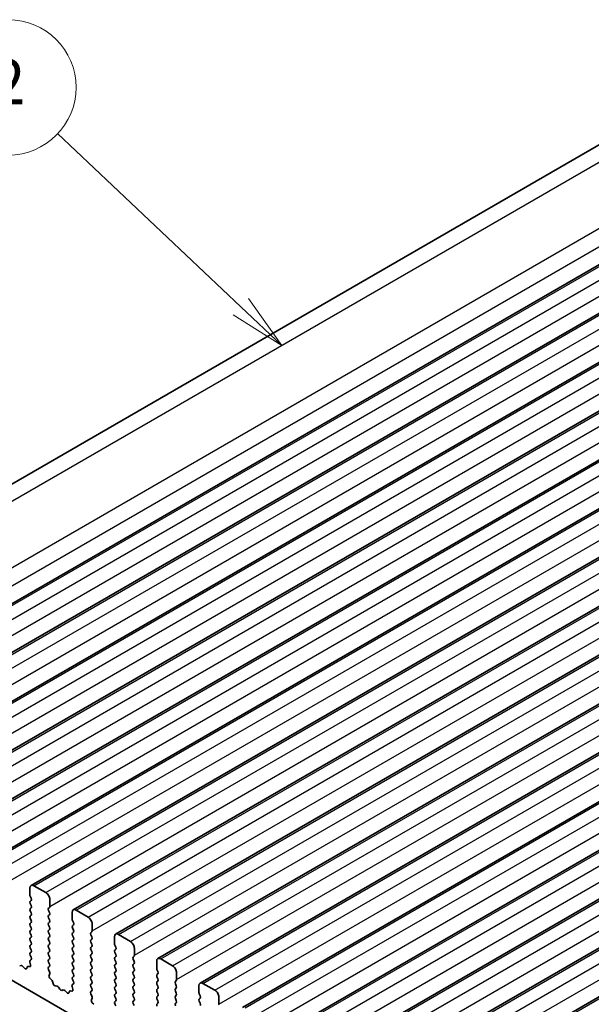
# Model space of a CAD drawing. Units: millimetres. Extents: x 29 to 4370, y 16 to 859.
# Drawn here: x 516 to 566, y 329 to 416 of the extents above; entities that cross this region are included whole.
import ezdxf

# ---------------------------------------------------------------- set-up
doc = ezdxf.new("R2010")
doc.units = ezdxf.units.MM
doc.header["$LTSCALE"] = 2
doc.layers.add('Symbol (TK)', color=100, linetype='Continuous', lineweight=18, true_color=0x00ff3f)
doc.layers.add('Visible (ISO)', color=7, linetype='Continuous', lineweight=35)
doc.layers.add('Visible Narrow (ISO)', color=7, linetype='Continuous', lineweight=25)
doc.styles.add('Note Text (TK2)', font='MS PGothic.ttf')

# ---------------------------------------------------------------- blocks, each defined once
blk = doc.blocks.new('バルーン2')
at = {"layer": 'Symbol (TK)', "color": 100, "true_color": 0x00ff40}
for p, q in [((267.706, 203.545), (259.579, 211.215)), ((269.524, 201.829), (268.049, 203.908)), ((267.706, 203.545), (269.524, 201.829)), ((267.363, 203.181), (269.524, 201.829))]:
    blk.add_line(p, q, dxfattribs=at)
at = {"layer": 'Symbol (TK)'}
blk.add_circle((257.404, 213.267), 3, dxfattribs=at)
at = {"layer": 'Symbol (TK)', "color": 7, "insert": (257.404, 213.261), "char_height": 2, "attachment_point": 5, "style": 'Note Text (TK2)'}
blk.add_mtext('2', dxfattribs=at)

msp = doc.modelspace()

# ---------------------------------------------------------------- linework, layer by layer
at = {"layer": 'Visible (ISO)'}
for p, q in [((483.4126, 356.764), (568.2655, 405.7538)), ((494.3297, 352.4603), (579.1825, 401.4501)), ((498.0774, 350.2966), (582.9302, 399.2864)), ((501.825, 348.1329), (586.6779, 397.1227)), ((505.5727, 345.9692), (590.4255, 394.959)), ((509.3204, 343.8055), (594.1732, 392.7952)), ((513.068, 341.6417), (597.9209, 390.6315)), ((516.8157, 339.478), (601.6685, 388.4678)), ((520.5634, 337.3143), (605.4162, 386.3041)), ((524.311, 335.1506), (609.1639, 384.1404)), ((528.0587, 332.9869), (612.9115, 381.9767)), ((531.8064, 330.8232), (616.6592, 379.813)), ((535.554, 328.6595), (620.4069, 377.6493)), ((539.3017, 326.4958), (624.1545, 375.4856)), ((543.0494, 324.3321), (627.9022, 373.3219)), ((546.797, 322.1684), (631.6499, 371.1582)), ((550.5447, 320.0047), (635.3975, 368.9945)), ((597.0041, 283.7888), (498.1506, 340.8617)), ((516.7122, 338.6368), (516.7122, 339.2491)), ((517.0657, 339.4533), (518.1264, 338.8409)), ((516.8253, 338.3428), (516.7404, 338.5225)), ((516.7404, 338.0652), (516.8253, 338.1469)), ((516.8253, 337.6896), (516.7404, 337.8693)), ((518.4799, 338.2285), (518.4799, 337.6162)), ((516.7404, 337.412), (516.8253, 337.4937)), ((516.8253, 337.0364), (516.7404, 337.2161)), ((518.4516, 337.5345), (518.3668, 337.4529)), ((518.3668, 337.2569), (518.4516, 337.0773)), ((520.4598, 336.4731), (520.4598, 337.0854)), ((520.8134, 337.2896), (521.874, 336.6772)), ((516.7404, 336.7588), (516.8253, 336.8405)), ((516.8253, 336.3832), (516.7404, 336.5629)), ((516.7404, 336.1056), (516.8253, 336.1873)), ((518.4516, 336.8813), (518.3668, 336.7997)), ((518.3668, 336.6037), (518.4516, 336.4241)), ((518.4516, 336.2281), (518.3668, 336.1465)), ((520.573, 336.1791), (520.4881, 336.3588)), ((522.2276, 336.0648), (522.2276, 335.4525)), ((516.8253, 335.73), (516.7404, 335.9097)), ((516.7404, 335.4524), (516.8253, 335.5341)), ((516.8253, 335.0768), (516.7404, 335.2565)), ((518.3668, 335.9505), (518.4516, 335.7709)), ((518.4516, 335.5749), (518.3668, 335.4933)), ((518.3668, 335.2973), (518.4516, 335.1177)), ((520.4881, 335.9015), (520.573, 335.9832)), ((520.573, 335.5259), (520.4881, 335.7056)), ((520.4881, 335.2483), (520.573, 335.33)), ((522.1993, 335.3708), (522.1145, 335.2892)), ((516.7404, 334.7992), (516.8253, 334.8809)), ((516.8253, 334.4236), (516.7404, 334.6033)), ((518.4516, 334.9217), (518.3668, 334.8401)), ((518.3668, 334.6441), (518.4516, 334.4645)), ((520.573, 334.8727), (520.4881, 335.0524)), ((520.4881, 334.5951), (520.573, 334.6768)), ((520.573, 334.2195), (520.4881, 334.3992)), ((522.1145, 335.0932), (522.1993, 334.9136)), ((522.1993, 334.7176), (522.1145, 334.636)), ((522.1145, 334.44), (522.1993, 334.2604)), ((524.2075, 334.3094), (524.2075, 334.9217)), ((524.561, 335.1259), (525.6217, 334.5135)), ((516.7404, 334.146), (516.8253, 334.2277)), ((516.8253, 333.7705), (516.7404, 333.9501)), ((516.7404, 333.4928), (516.8253, 333.5745)), ((518.4516, 334.2685), (518.3668, 334.1869)), ((518.3668, 333.9909), (518.4516, 333.8113)), ((518.4516, 333.6153), (518.3668, 333.5337)), ((520.4881, 333.9419), (520.573, 334.0236)), ((520.573, 333.5663), (520.4881, 333.746)), ((522.1993, 334.0644), (522.1145, 333.9828)), ((522.1145, 333.7868), (522.1993, 333.6072)), ((524.3206, 334.0154), (524.2358, 334.195)), ((524.2358, 333.7378), (524.3206, 333.8195)), ((524.3206, 333.3622), (524.2358, 333.5419)), ((525.9753, 333.9011), (525.9753, 333.2887)), ((516.7767, 332.446), (516.7072, 332.6855)), ((516.7268, 332.8354), (516.8226, 332.9224)), ((516.8241, 333.1197), (516.7404, 333.2969)), ((518.3668, 333.3377), (518.4516, 333.1581)), ((518.4516, 332.9621), (518.3668, 332.8805)), ((518.3668, 332.6845), (518.4516, 332.5049)), ((520.4881, 333.2887), (520.573, 333.3704)), ((520.573, 332.9131), (520.4881, 333.0928)), ((520.4881, 332.6355), (520.573, 332.7172)), ((522.1993, 333.4112), (522.1145, 333.3296)), ((522.1145, 333.1336), (522.1993, 332.954)), ((522.1993, 332.758), (522.1145, 332.6764)), ((524.2358, 333.0846), (524.3206, 333.1663)), ((524.3206, 332.709), (524.2358, 332.8887)), ((525.947, 333.2071), (525.8621, 333.1254)), ((525.8621, 332.9295), (525.947, 332.7499)), ((527.9552, 332.1457), (527.9552, 332.758)), ((528.3087, 332.9621), (529.3694, 332.3498)), ((515.8091, 332.3368), (515.9307, 332.3758)), ((516.0703, 332.3178), (516.243, 332.1379)), ((516.4283, 332.1253), (516.4782, 332.2509)), ((516.5612, 332.2988), (516.695, 332.2792)), ((518.4516, 332.3089), (518.368, 332.2284)), ((518.3695, 332.0293), (518.4653, 331.8317)), ((520.573, 332.2599), (520.4881, 332.4396)), ((520.4881, 331.9823), (520.573, 332.064)), ((520.573, 331.6067), (520.4881, 331.7864)), ((522.1145, 332.4804), (522.1993, 332.3008)), ((522.1993, 332.1048), (522.1145, 332.0232)), ((522.1145, 331.8272), (522.1993, 331.6476)), ((524.2358, 332.4314), (524.3206, 332.5131)), ((524.3206, 332.0558), (524.2358, 332.2355)), ((524.2358, 331.7782), (524.3206, 331.8599)), ((525.947, 332.5539), (525.8621, 332.4722)), ((525.8621, 332.2763), (525.947, 332.0967)), ((525.947, 331.9007), (525.8621, 331.819)), ((528.0683, 331.8517), (527.9834, 332.0313)), ((529.7229, 331.7374), (529.7229, 331.125)), ((518.4849, 331.6591), (518.4154, 331.4999)), ((518.4971, 331.2387), (518.6309, 331.1039)), ((518.7139, 330.9601), (518.7638, 330.7768)), ((520.4881, 331.3291), (520.573, 331.4108)), ((520.5718, 330.956), (520.4881, 331.1332)), ((522.1993, 331.4516), (522.1145, 331.37)), ((522.1145, 331.174), (522.1993, 330.9944)), ((524.3206, 331.4026), (524.2358, 331.5823)), ((524.2358, 331.125), (524.3206, 331.2067)), ((524.3206, 330.7494), (524.2358, 330.9291)), ((525.8621, 331.6231), (525.947, 331.4435)), ((525.947, 331.2475), (525.8621, 331.1658)), ((525.8621, 330.9699), (525.947, 330.7903)), ((527.9834, 331.5741), (528.0683, 331.6558)), ((528.0683, 331.1985), (527.9834, 331.3781)), ((527.9834, 330.9209), (528.0683, 331.0026)), ((529.6946, 331.0434), (529.6098, 330.9617)), ((518.9491, 330.5755), (519.1218, 330.5561)), ((519.2614, 330.4528), (519.383, 330.2734)), ((519.5567, 330.1731), (519.6784, 330.2121)), ((519.818, 330.1541), (519.9906, 329.9742)), ((520.176, 329.9616), (520.2259, 330.0872)), ((520.3089, 330.1351), (520.4426, 330.1155)), ((520.5244, 330.2823), (520.4549, 330.5218)), ((520.4744, 330.6717), (520.5703, 330.7587)), ((522.1993, 330.7984), (522.1145, 330.7168)), ((522.1145, 330.5208), (522.1993, 330.3412)), ((522.1993, 330.1452), (522.1156, 330.0647)), ((524.2358, 330.4718), (524.3206, 330.5535)), ((524.3206, 330.0962), (524.2358, 330.2759)), ((525.947, 330.5943), (525.8621, 330.5127)), ((525.8621, 330.3167), (525.947, 330.1371)), ((528.0683, 330.5453), (527.9834, 330.7249)), ((527.9834, 330.2677), (528.0683, 330.3494)), ((528.0683, 329.8921), (527.9834, 330.0717)), ((529.6098, 330.7658), (529.6946, 330.5861)), ((529.6946, 330.3902), (529.6098, 330.3085)), ((529.6098, 330.1126), (529.6946, 329.9329)), ((531.7028, 329.9819), (531.7028, 330.5943)), ((532.0564, 330.7984), (533.117, 330.1861)), ((522.1172, 329.8656), (522.213, 329.668)), ((522.2326, 329.4954), (522.1631, 329.3362)), ((524.2358, 329.8186), (524.3206, 329.9003)), ((524.3206, 329.443), (524.2358, 329.6227)), ((524.2358, 329.1654), (524.3206, 329.2471)), ((525.947, 329.9411), (525.8621, 329.8595)), ((525.8621, 329.6635), (525.947, 329.4839)), ((525.947, 329.2879), (525.8621, 329.2063)), ((527.9834, 329.6145), (528.0683, 329.6962)), ((528.0683, 329.2389), (527.9834, 329.4186)), ((529.6946, 329.737), (529.6098, 329.6553)), ((529.6098, 329.4594), (529.6946, 329.2798)), ((529.6946, 329.0838), (529.6098, 329.0021)), ((531.816, 329.688), (531.7311, 329.8676)), ((531.7311, 329.4104), (531.816, 329.492)), ((531.816, 329.0348), (531.7311, 329.2144)), ((533.4706, 329.5737), (533.4706, 328.9613)), ((522.2448, 329.075), (522.3785, 328.9402)), ((524.3195, 328.7923), (524.2358, 328.9695)), ((525.8621, 329.0103), (525.947, 328.8307)), ((527.9834, 328.9613), (528.0683, 329.043))]:
    msp.add_line(p, q, dxfattribs=at)
for centre, major_axis, start_param, end_param in [((517.0657, 339.045), (-0.25, 0.433), 5.497789, 7.0685853), ((518.1264, 338.4327), (0.25, -0.433), 0.7854, 2.3561964), ((516.8536, 337.9019), (-0.1, 0.1732), 0.1418989, 1.4289011), ((516.8536, 338.5551), (-0.1, 0.1732), 0.7854, 1.4289011), ((516.7122, 338.3102), (0.1, -0.1732), 0.1418989, 1.4289011), ((516.8536, 337.2487), (-0.1, 0.1732), 0.1418989, 1.4289011), ((516.7122, 337.657), (0.1, -0.1732), 0.1418989, 1.4289011), ((516.7122, 337.0038), (0.1, -0.1732), 0.1418989, 1.4289011), ((518.4799, 337.2896), (-0.1, 0.1732), 0.1418989, 1.4289011), ((518.3385, 337.6978), (0.1, -0.1732), 0.1418989, 0.7854), ((518.3385, 337.0446), (0.1, -0.1732), 0.1418989, 1.4289011), ((520.8134, 336.8813), (-0.25, 0.433), 5.497789, 7.0685853), ((516.8536, 336.5955), (-0.1, 0.1732), 0.1418989, 1.4289011), ((516.8536, 335.9423), (-0.1, 0.1732), 0.1418989, 1.4289011), ((516.7122, 336.3506), (0.1, -0.1732), 0.1418989, 1.4289011), ((518.4799, 336.6364), (-0.1, 0.1732), 0.1418989, 1.4289011), ((518.4799, 335.9832), (-0.1, 0.1732), 0.1418989, 1.4289011), ((518.3385, 336.3914), (0.1, -0.1732), 0.1418989, 1.4289011), ((520.6012, 336.3914), (-0.1, 0.1732), 0.7854, 1.4289011), ((520.4598, 336.1465), (0.1, -0.1732), 0.1418989, 1.4289011), ((521.874, 336.2689), (0.25, -0.433), 0.7854, 2.3561964), ((516.8536, 335.2891), (-0.1, 0.1732), 0.1418989, 1.4289011), ((516.7122, 335.6974), (0.1, -0.1732), 0.1418989, 1.4289011), ((518.4799, 335.33), (-0.1, 0.1732), 0.1418989, 1.4289011), ((518.3385, 335.7382), (0.1, -0.1732), 0.1418989, 1.4289011), ((520.6012, 335.7382), (-0.1, 0.1732), 0.1418989, 1.4289011), ((520.6012, 335.085), (-0.1, 0.1732), 0.1418989, 1.4289011), ((520.4598, 335.4933), (0.1, -0.1732), 0.1418989, 1.4289011), ((522.2276, 335.1259), (-0.1, 0.1732), 0.1418989, 1.4289011), ((522.0862, 335.5341), (0.1, -0.1732), 0.1418989, 0.7854), ((524.561, 334.7176), (-0.25, 0.433), 5.497789, 7.0685853), ((516.8536, 334.6359), (-0.1, 0.1732), 0.1418989, 1.4289011), ((516.7122, 335.0442), (0.1, -0.1732), 0.1418989, 1.4289011), ((516.7122, 334.391), (0.1, -0.1732), 0.1418989, 1.4289011), ((518.4799, 334.6768), (-0.1, 0.1732), 0.1418989, 1.4289011), ((518.3385, 335.085), (0.1, -0.1732), 0.1418989, 1.4289011), ((518.3385, 334.4318), (0.1, -0.1732), 0.1418989, 1.4289011), ((520.6013, 334.4318), (-0.1, 0.1732), 0.1418989, 1.4289011), ((520.4598, 334.8401), (0.1, -0.1732), 0.1418989, 1.4289011), ((522.2276, 334.4727), (-0.1, 0.1732), 0.1418989, 1.4289011), ((522.0862, 334.8809), (0.1, -0.1732), 0.1418989, 1.4289011), ((525.6217, 334.1052), (0.25, -0.433), 0.7854, 2.3561964), ((516.8536, 333.9827), (-0.1, 0.1732), 0.1418989, 1.4289011), ((516.8536, 333.3295), (-0.1, 0.1732), 0.1418989, 1.4289011), ((516.7122, 333.7378), (0.1, -0.1732), 0.1418989, 1.4289011), ((518.4799, 334.0236), (-0.1, 0.1732), 0.1418989, 1.4289011), ((518.4799, 333.3704), (-0.1, 0.1732), 0.1418989, 1.4289011), ((518.3385, 333.7786), (0.1, -0.1732), 0.1418989, 1.4289011), ((520.6013, 333.7786), (-0.1, 0.1732), 0.1418989, 1.4289011), ((520.4598, 334.1869), (0.1, -0.1732), 0.1418989, 1.4289011), ((520.4598, 333.5337), (0.1, -0.1732), 0.1418989, 1.4289011), ((522.2276, 333.8195), (-0.1, 0.1732), 0.1418989, 1.4289011), ((522.0862, 334.2277), (0.1, -0.1732), 0.1418989, 1.4289011), ((522.0862, 333.5745), (0.1, -0.1732), 0.1418989, 1.4289011), ((524.3489, 333.5745), (-0.1, 0.1732), 0.1418989, 1.4289011), ((524.3489, 334.2277), (-0.1, 0.1732), 0.7854, 1.4289011), ((524.2075, 333.9828), (0.1, -0.1732), 0.1418989, 1.4289011), ((516.8384, 332.6707), (-0.1, 0.1732), 0.1242377, 1.1681546), ((516.711, 333.0871), (0.1, -0.1732), 0.1242377, 1.4289011), ((518.4799, 332.7172), (-0.1, 0.1732), 0.1418989, 1.4289011), ((518.3385, 333.1254), (0.1, -0.1732), 0.1418989, 1.4289011), ((520.6013, 333.1254), (-0.1, 0.1732), 0.1418989, 1.4289011), ((520.6013, 332.4722), (-0.1, 0.1732), 0.1418989, 1.4289011), ((520.4598, 332.8805), (0.1, -0.1732), 0.1418989, 1.4289011), ((522.2276, 333.1663), (-0.1, 0.1732), 0.1418989, 1.4289011), ((522.2276, 332.5131), (-0.1, 0.1732), 0.1418989, 1.4289011), ((522.0862, 332.9213), (0.1, -0.1732), 0.1418989, 1.4289011), ((524.3489, 332.9213), (-0.1, 0.1732), 0.1418989, 1.4289011), ((524.2075, 333.3296), (0.1, -0.1732), 0.1418989, 1.4289011), ((524.2075, 332.6764), (0.1, -0.1732), 0.1418989, 1.4289011), ((525.9753, 332.9621), (-0.1, 0.1732), 0.1418989, 1.4289011), ((525.8338, 333.3704), (0.1, -0.1732), 0.1418989, 0.7854), ((525.8338, 332.7172), (0.1, -0.1732), 0.1418989, 1.4289011), ((528.3087, 332.5539), (-0.25, 0.433), 5.497789, 7.0685853), ((516.0175, 332.1968), (-0.1, 0.1732), 5.1150344, 6.1589513), ((516.2958, 332.2589), (0.1, -0.1732), 5.1150344, 6.7113205), ((516.6107, 332.1173), (-0.1, 0.1732), 5.8550538, 6.7113205), ((516.6455, 332.4608), (0.1, -0.1732), 5.8550538, 7.4513399), ((518.4811, 332.0651), (-0.1, 0.1732), 0.1418989, 1.4465624), ((518.3385, 332.4722), (0.1, -0.1732), 0.1418989, 1.4289011), ((518.3537, 331.7958), (0.1, -0.1732), 0.4026454, 1.4465624), ((520.6013, 331.819), (-0.1, 0.1732), 0.1418989, 1.4289011), ((520.4598, 332.2273), (0.1, -0.1732), 0.1418989, 1.4289011), ((522.2276, 331.8599), (-0.1, 0.1732), 0.1418989, 1.4289011), ((522.0862, 332.2681), (0.1, -0.1732), 0.1418989, 1.4289011), ((524.3489, 332.2681), (-0.1, 0.1732), 0.1418989, 1.4289011), ((524.3489, 331.6149), (-0.1, 0.1732), 0.1418989, 1.4289011), ((524.2075, 332.0232), (0.1, -0.1732), 0.1418989, 1.4289011), ((525.9753, 332.3089), (-0.1, 0.1732), 0.1418989, 1.4289011), ((525.9753, 331.6557), (-0.1, 0.1732), 0.1418989, 1.4289011), ((525.8338, 332.064), (0.1, -0.1732), 0.1418989, 1.4289011), ((528.0966, 332.064), (-0.1, 0.1732), 0.7854, 1.4289011), ((527.9552, 331.8191), (0.1, -0.1732), 0.1418989, 1.4289011), ((529.3694, 331.9415), (0.25, -0.433), 0.7854, 2.3561964), ((518.5466, 331.3632), (0.1, -0.1732), 3.5442381, 5.1405242), ((518.5814, 330.9795), (0.1, -0.1732), 1.1426649, 1.9989315), ((520.6013, 331.1658), (-0.1, 0.1732), 0.1418989, 1.4289011), ((520.4587, 330.9234), (0.1, -0.1732), 0.1242377, 1.4289011), ((520.4598, 331.5741), (0.1, -0.1732), 0.1418989, 1.4289011), ((522.2276, 331.2067), (-0.1, 0.1732), 0.1418989, 1.4289011), ((522.0862, 331.6149), (0.1, -0.1732), 0.1418989, 1.4289011), ((522.0862, 330.9617), (0.1, -0.1732), 0.1418989, 1.4289011), ((524.3489, 330.9617), (-0.1, 0.1732), 0.1418989, 1.4289011), ((524.2075, 331.37), (0.1, -0.1732), 0.1418989, 1.4289011), ((525.9753, 331.0025), (-0.1, 0.1732), 0.1418989, 1.4289011), ((525.8338, 331.4108), (0.1, -0.1732), 0.1418989, 1.4289011), ((528.0966, 331.4108), (-0.1, 0.1732), 0.1418989, 1.4289011), ((528.0966, 330.7576), (-0.1, 0.1732), 0.1418989, 1.4289011), ((527.9552, 331.1659), (0.1, -0.1732), 0.1418989, 1.4289011), ((529.7229, 330.7984), (-0.1, 0.1732), 0.1418989, 1.4289011), ((529.5815, 331.2067), (0.1, -0.1732), 0.1418989, 0.7854), ((532.0564, 330.3902), (-0.25, 0.433), 5.497789, 7.0685853), ((518.8963, 330.7575), (0.1, -0.1732), 4.2842575, 5.8805436), ((519.1746, 330.3741), (0.1, -0.1732), 1.695034, 2.738951), ((519.4699, 330.3521), (0.1, -0.1732), 4.8366267, 6.1589513), ((519.7652, 330.0331), (-0.1, 0.1732), 5.1150344, 6.1589513), ((520.0435, 330.0952), (0.1, -0.1732), 5.1150344, 6.7113205), ((520.3584, 329.9535), (-0.1, 0.1732), 5.8550538, 6.7113205), ((520.586, 330.507), (-0.1, 0.1732), 0.1242377, 1.1681546), ((520.3932, 330.2971), (0.1, -0.1732), 5.8550538, 7.4513399), ((522.2276, 330.5535), (-0.1, 0.1732), 0.1418989, 1.4289011), ((522.2288, 329.9014), (-0.1, 0.1732), 0.1418989, 1.4465624), ((522.0862, 330.3085), (0.1, -0.1732), 0.1418989, 1.4289011), ((524.3489, 330.3085), (-0.1, 0.1732), 0.1418989, 1.4289011), ((524.2075, 330.7168), (0.1, -0.1732), 0.1418989, 1.4289011), ((524.2075, 330.0636), (0.1, -0.1732), 0.1418989, 1.4289011), ((525.9753, 330.3494), (-0.1, 0.1732), 0.1418989, 1.4289011), ((525.8338, 330.7576), (0.1, -0.1732), 0.1418989, 1.4289011), ((525.8338, 330.1044), (0.1, -0.1732), 0.1418989, 1.4289011), ((528.0966, 330.1044), (-0.1, 0.1732), 0.1418989, 1.4289011), ((527.9552, 330.5127), (0.1, -0.1732), 0.1418989, 1.4289011), ((529.7229, 330.1452), (-0.1, 0.1732), 0.1418989, 1.4289011), ((529.5815, 330.5535), (0.1, -0.1732), 0.1418989, 1.4289011), ((531.8442, 329.9003), (-0.1, 0.1732), 0.7854, 1.4289011), ((533.117, 329.7778), (0.25, -0.433), 0.7854, 2.3561964), ((522.2943, 329.1995), (0.1, -0.1732), 3.5442381, 5.1405242), ((522.1014, 329.6321), (0.1, -0.1732), 0.4026454, 1.4465624), ((524.3489, 329.6553), (-0.1, 0.1732), 0.1418989, 1.4289011), ((524.3489, 329.0021), (-0.1, 0.1732), 0.1418989, 1.4289011), ((524.2075, 329.4104), (0.1, -0.1732), 0.1418989, 1.4289011), ((525.9753, 329.6962), (-0.1, 0.1732), 0.1418989, 1.4289011), ((525.9753, 329.043), (-0.1, 0.1732), 0.1418989, 1.4289011), ((525.8338, 329.4512), (0.1, -0.1732), 0.1418989, 1.4289011), ((528.0966, 329.4512), (-0.1, 0.1732), 0.1418989, 1.4289011), ((527.9552, 329.8595), (0.1, -0.1732), 0.1418989, 1.4289011), ((527.9552, 329.2063), (0.1, -0.1732), 0.1418989, 1.4289011), ((529.7229, 329.492), (-0.1, 0.1732), 0.1418989, 1.4289011), ((529.5815, 329.9003), (0.1, -0.1732), 0.1418989, 1.4289011), ((529.5815, 329.2471), (0.1, -0.1732), 0.1418989, 1.4289011), ((531.8442, 329.2471), (-0.1, 0.1732), 0.1418989, 1.4289011), ((531.7028, 329.6553), (0.1, -0.1732), 0.1418989, 1.4289011), ((528.0966, 328.798), (-0.1, 0.1732), 0.1418989, 1.4289011), ((529.7229, 328.8388), (-0.1, 0.1732), 0.1418989, 1.4289011), ((531.7028, 329.0021), (0.1, -0.1732), 0.1418989, 1.4289011), ((533.3292, 329.043), (0.1, -0.1732), 0.1418989, 0.7854)]:
    msp.add_ellipse(centre, major_axis=major_axis, ratio=0.5773503, start_param=start_param, end_param=end_param, dxfattribs=at)
at = {"layer": 'Visible Narrow (ISO)'}
for p, q in [((485.9573, 356.7014), (570.8102, 405.6912)), ((491.6493, 354.1246), (576.5022, 403.1144)), ((492.1825, 352.8047), (577.0354, 401.7945)), ((494.5797, 352.4355), (579.4325, 401.4253)), ((495.6404, 351.8232), (580.4932, 400.8129)), ((495.9939, 350.5984), (580.8467, 399.5882)), ((498.3274, 350.2718), (583.1802, 399.2616)), ((499.388, 349.6594), (584.2409, 398.6492)), ((499.7416, 348.4347), (584.5944, 397.4245)), ((502.075, 348.1081), (586.9279, 397.0979)), ((503.1357, 347.4957), (587.9885, 396.4855)), ((503.4893, 346.271), (588.3421, 395.2608)), ((505.8227, 345.9444), (590.6755, 394.9342)), ((506.8834, 345.332), (591.7362, 394.3218)), ((507.2369, 344.1073), (592.0897, 393.0971)), ((509.5704, 343.7807), (594.4232, 392.7705)), ((510.631, 343.1683), (595.4839, 392.1581)), ((510.9846, 341.9436), (595.8374, 390.9334)), ((513.318, 341.617), (598.1709, 390.6068)), ((514.3787, 341.0046), (599.2315, 389.9944)), ((514.7323, 339.7799), (599.5851, 388.7697)), ((517.0657, 339.4533), (601.9185, 388.4431)), ((518.1264, 338.8409), (602.9792, 387.8307)), ((518.4799, 337.6162), (603.3327, 386.606)), ((520.8134, 337.2896), (605.6662, 386.2794)), ((521.874, 336.6772), (606.7269, 385.667)), ((522.2276, 335.4525), (607.0804, 384.4422)), ((524.561, 335.1259), (609.4139, 384.1157)), ((525.6217, 334.5135), (610.4745, 383.5033)), ((525.9753, 333.2887), (610.8281, 382.2785)), ((528.3087, 332.9621), (613.1615, 381.9519)), ((529.3694, 332.3498), (614.2222, 381.3396)), ((529.7229, 331.125), (614.5757, 380.1148)), ((532.0564, 330.7984), (616.9092, 379.7882)), ((533.117, 330.1861), (617.9698, 379.1759)), ((533.4706, 328.9613), (618.3234, 377.9511)), ((535.804, 328.6347), (620.6569, 377.6245)), ((536.8647, 328.0224), (621.7175, 377.0122)), ((537.2183, 326.7976), (622.0711, 375.7874)), ((539.5517, 326.471), (624.4045, 375.4608)), ((540.6124, 325.8587), (625.4652, 374.8485)), ((540.9659, 324.6339), (625.8187, 373.6237)), ((543.2994, 324.3073), (628.1522, 373.2971)), ((544.36, 323.6949), (629.2128, 372.6847)), ((544.7136, 322.4702), (629.5664, 371.46)), ((547.047, 322.1436), (631.8999, 371.1334)), ((548.1077, 321.5312), (632.9605, 370.521)), ((548.4613, 320.3065), (633.3141, 369.2963)), ((550.7947, 319.9799), (635.6475, 368.9697))]:
    msp.add_line(p, q, dxfattribs=at)

# ---------------------------------------------------------------- block references
at = {"layer": 'Symbol (TK)', "xscale": 2, "yscale": 2, "zscale": 2}
msp.add_blockref('バルーン2', (0, -16.3045), dxfattribs=at)

doc.saveas('drawing.dxf')
